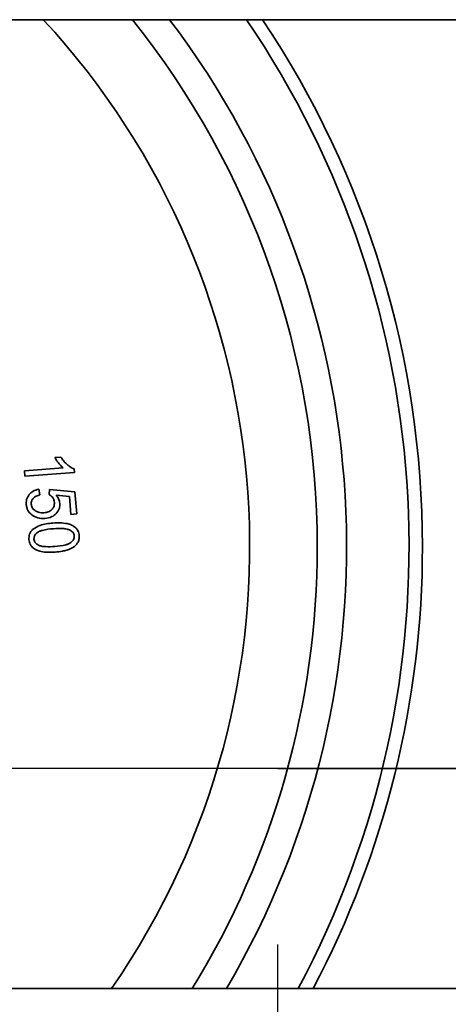
# Model space of a CAD drawing. Units: inches. Extents: x 0.5 to 33.5, y 0.5 to 21.
# Drawn here: x 18.9 to 19.1, y 12 to 12.4 of the extents above; entities that cross this region are included whole.
import ezdxf

# ---------------------------------------------------------------- set-up
doc = ezdxf.new("R2010")
doc.units = ezdxf.units.IN
doc.header["$MEASUREMENT"] = 0
doc.linetypes.add('CENTERX2', pattern=[0.7999999999999999, 0.5, -0.1, 0.1, -0.1])

msp = doc.modelspace()

# ---------------------------------------------------------------- linework, layer by layer
at = {"color": 7, "linetype": 'Continuous', "lineweight": 35}
for p, q in [((18.452437022, 12.4498901107), (19.6097958495, 12.4498901107)), ((18.9552028852, 12.2431880989), (18.9524404793, 12.2429756061)), ((18.9562879547, 12.2380769697), (18.9380633091, 12.2366754217)), ((18.9380633091, 12.2366754217), (18.938259978, 12.2340938606)), ((18.938259978, 12.2340938606), (18.9616477456, 12.2358932674)), ((18.9616477456, 12.2358932674), (18.9615211542, 12.2375570406)), ((18.9453332744, 12.2252573263), (18.9448675988, 12.2279519154)), ((18.949813707, 12.2278705352), (18.9496509466, 12.2254200867)), ((18.9619325763, 12.2267538179), (18.949813707, 12.2278705352)), ((18.9627350756, 12.2162964612), (18.9619325763, 12.2267538179)), ((18.9530169224, 12.2251284743), (18.9593600575, 12.2244796932)), ((18.9593600575, 12.2244796932), (18.9600043175, 12.2160884895)), ((18.9600043175, 12.2160884895), (18.9627350756, 12.2162964612)), ((19.5676685784, 11.9920114316), (18.6256685784, 11.9920114316))]:
    msp.add_line(p, q, dxfattribs=at)
at = {"color": 7, "linetype": 'CENTERX2'}
for p, q in [((19.0578070985, 12.0960114316), (16.2352554539, 12.0960114316)), ((19.3047483696, 12.0960114316), (16.482196725, 12.0960114316)), ((19.0578070985, 11.312844765), (19.0578070985, 12.0960114316)), ((19.0578070985, 12.0960114316), (19.3047483696, 12.0960114316))]:
    msp.add_line(p, q, dxfattribs=at)
at = {"color": 7, "linetype": 'Continuous', "lineweight": 35}
for radius, start, end in [(0.3666674684949369, 325.2815518207, 42.7821819868), (0.3986404159486428, 0, 38.662873334), (0.4124819601150902, 329.5833247043, 37.1405777396), (0.4420073358723201, 331.8055260245, 34.2941470208), (0.4483333333333306, 0, 33.7445731981), (0.3986404159486417, 328.4082052514, 0), (0.4483333333333329, 332.2380391721, 0)]:
    msp.add_arc((18.6778352451, 12.200844765), radius, start, end, dxfattribs=at)
for points, knots in [([(18.95244047926978, 12.24297560612623), (18.95270308729458, 12.24250492859191), (18.9532083376046, 12.24159935851148), (18.95383038531928, 12.2407698189685), (18.9541291185927, 12.24037143945957)], [0, 0, 0, 0, 0.5197582655260344, 1, 1, 1, 1]), ([(18.9541291185927, 12.24037143945957), (18.95451908330801, 12.23988005712438), (18.9551748352794, 12.23905376458472), (18.9559669125087, 12.23835869360533), (18.95628795467487, 12.23807696969683)], [0, 0, 0, 0, 0.5946832527106322, 1, 1, 1, 1]), ([(18.95822977686816, 12.23961189084845), (18.95760167895187, 12.2402083632873), (18.95646152344237, 12.24129111061025), (18.95559296521011, 12.2426001800262), (18.95520288523043, 12.24318809889243)], [0, 0, 0, 0, 0.5508879368251328, 1, 1, 1, 1]), ([(18.96152115418298, 12.23755704058804), (18.96090331169501, 12.23783680517436), (18.95971404305659, 12.2383753166156), (18.95871148926923, 12.23921056583852), (18.95822977686816, 12.23961189084845)], [0, 0, 0, 0, 0.5195146563298265, 1, 1, 1, 1]), ([(18.94031256766677, 12.22551729087739), (18.9397983980011, 12.22471903018458), (18.93884852757949, 12.22324433365645), (18.93887742121697, 12.22149855426706), (18.93889067458228, 12.22069777409498)], [0, 0, 0, 0, 0.5413050601126543, 1, 1, 1, 1]), ([(18.9448675987721, 12.22795191544336), (18.94385931169234, 12.22771037481758), (18.94211555464036, 12.22729264838034), (18.9408474290435, 12.22604395589057), (18.94031256766677, 12.22551729087739)], [0, 0, 0, 0, 0.5782268112531783, 0.9999999999999999, 0.9999999999999999, 0.9999999999999999, 0.9999999999999999]), ([(18.94965094657302, 12.22542008673966), (18.95002363877532, 12.22520837128861), (18.95069496634297, 12.22482700989195), (18.95118336176863, 12.22423146830095), (18.95140062105219, 12.22396654579637)], [0, 0, 0, 0, 0.555157005702885, 1, 1, 1, 1]), ([(18.93889067458228, 12.22069777409498), (18.93897783919445, 12.22008092156828), (18.93914685874874, 12.21888479235328), (18.94012862116612, 12.2169050069451), (18.94137046482209, 12.21597059120104), (18.94213910123159, 12.21539223662392)], [0, 0, 0, 0, 0.2886459973142154, 0.5597089988881853, 1, 1, 1, 1]), ([(18.94124617950126, 12.22087861900239), (18.94126147666033, 12.22143833940005), (18.94128895732024, 12.22244385198135), (18.94187953170706, 12.22324980065614), (18.94214136179293, 12.2236071165429)], [0, 0, 0, 0, 0.5566518092978407, 1, 1, 1, 1]), ([(18.94304332576862, 12.21784268511929), (18.94276191639835, 12.21806655102696), (18.94221976873261, 12.21849783865311), (18.94149774906442, 12.21950707621161), (18.94134154788951, 12.22035867603423), (18.94124617950126, 12.22087861900239)], [0, 0, 0, 0, 0.295936713245478, 0.5701352379781193, 1, 1, 1, 1]), ([(18.94214136179293, 12.2236071165429), (18.9426201160997, 12.22401936006257), (18.94355402244464, 12.22482352377082), (18.94475026784272, 12.22511518246628), (18.94533327440867, 12.22525732632299)], [0, 0, 0, 0, 0.5126363145195153, 1, 1, 1, 1]), ([(18.95219633864478, 12.22176249848735), (18.95220412135343, 12.22140441697255), (18.95221917683405, 12.22071171606911), (18.95191219198759, 12.21950591874053), (18.95136895140664, 12.2188245774339), (18.95103667067603, 12.21840782545494)], [0, 0, 0, 0, 0.2935680257668639, 0.5679009618280851, 1, 1, 1, 1]), ([(18.95140062105219, 12.22396654579637), (18.95163181052406, 12.22359044957109), (18.95205086983022, 12.22290872898086), (18.95215130999108, 12.22211730454052), (18.95219633864478, 12.22176249848735)], [0, 0, 0, 0, 0.5516867623919482, 1, 1, 1, 1]), ([(18.95478242082071, 12.22126969611466), (18.95463413771817, 12.22204444532283), (18.95435948963422, 12.22347942599112), (18.95343998464309, 12.2246088354911), (18.95301692241214, 12.22512847432647)], [0, 0, 0, 0, 0.5399021919180742, 1, 1, 1, 1]), ([(18.95302370409617, 12.21646148213897), (18.95364431950288, 12.21726328471276), (18.95475012390262, 12.21869192603272), (18.95477257155971, 12.22048357992084), (18.95478242082071, 12.22126969611466)], [0, 0, 0, 0, 0.5612343438444779, 1, 1, 1, 1]), ([(18.94727057547927, 12.21686838318063), (18.94638253099378, 12.21684941699899), (18.94487876174641, 12.21681730063415), (18.94357653009731, 12.2175448052408), (18.94304332576862, 12.21784268511929)], [0, 0, 0, 0, 0.590545715077681, 0.9999999999999999, 0.9999999999999999, 0.9999999999999999, 0.9999999999999999]), ([(18.95103667067603, 12.21840782545494), (18.95045167605398, 12.21796257125698), (18.94933176532892, 12.21711017888813), (18.94793684679131, 12.21694654266861), (18.94727057547927, 12.21686838318063)], [0, 0, 0, 0, 0.5223582638903695, 1, 1, 1, 1]), ([(18.94773851167719, 12.21414892788549), (18.94888869683515, 12.21432054408574), (18.95087539824335, 12.21461697474677), (18.95238716346283, 12.21591495665141), (18.95302370409617, 12.21646148213897)], [0, 0, 0, 0, 0.5789421365556923, 1, 1, 1, 1]), ([(18.94213910123159, 12.21539223662392), (18.94310573254516, 12.21492898070986), (18.94488171891413, 12.21407784317979), (18.9468441773184, 12.21412667443557), (18.94773851167719, 12.21414892788549)], [0, 0, 0, 0, 0.5442785656788092, 1, 1, 1, 1]), ([(18.95151138855798, 12.21197200731258), (18.94939472365991, 12.21178782893169), (18.94606863580591, 12.2114984144494), (18.94323832756432, 12.20978677263409), (18.94220917863321, 12.20916439012508)], [0, 0, 0, 0, 0.6363827388150799, 1, 1, 1, 1]), ([(18.95822073462279, 12.21171656388086), (18.95709821536597, 12.21187750357103), (18.95487055671729, 12.21219689113658), (18.95262527215115, 12.21204657767942), (18.95151138855798, 12.21197200731258)], [0, 0, 0, 0, 0.5039009264234827, 1, 1, 1, 1]), ([(18.96228070279409, 12.20973405158341), (18.96163799623895, 12.21022362719822), (18.96041470314907, 12.21115545909224), (18.95892687297405, 12.2115359698543), (18.95822073462279, 12.21171656388086)], [0, 0, 0, 0, 0.5253904893715738, 1, 1, 1, 1]), ([(18.94220917863321, 12.20916439012508), (18.94182517458494, 12.20879659008616), (18.94107755252848, 12.20808051580854), (18.94019891068915, 12.20638729293508), (18.94017281916204, 12.2050403336583), (18.94015658893413, 12.20420245797809)], [0, 0, 0, 0, 0.285275148603193, 0.5554055854860995, 1, 1, 1, 1]), ([(18.9441781275626, 12.20751870146767), (18.94387899554918, 12.20726905462526), (18.94331840922029, 12.2068012056468), (18.942601785825, 12.20575314020408), (18.94254558191585, 12.20489475555063), (18.94251209385311, 12.20438330288549)], [0, 0, 0, 0, 0.3161983626074045, 0.5925694052656396, 1, 1, 1, 1]), ([(18.95171483907881, 12.20932036885772), (18.94996987334249, 12.20914890617035), (18.94774564315713, 12.20893035031164), (18.94523173146256, 12.20816583013706), (18.94449950869668, 12.20771609533235), (18.9441781275626, 12.20751870146767)], [0, 0, 0, 0, 0.6713639963284331, 0.8557578151368105, 0.9999999999999999, 0.9999999999999999, 0.9999999999999999, 0.9999999999999999]), ([(18.95968557837279, 12.20859020754406), (18.9591828533514, 12.20878759105956), (18.95802806771505, 12.20924099130594), (18.9553207521919, 12.20950350421932), (18.95316950812541, 12.20939424788184), (18.95171483907881, 12.20932036885772)], [0, 0, 0, 0, 0.1997719515308059, 0.458886608702085, 1, 1, 1, 1]), ([(18.96157088653251, 12.20587753393295), (18.96152272888194, 12.20619304350784), (18.96142810669366, 12.20681297006243), (18.96083617391111, 12.20783706714934), (18.96013083763972, 12.20829875609228), (18.95968557837279, 12.20859020754406)], [0, 0, 0, 0, 0.2764966868244179, 0.5432723823848443, 1, 1, 1, 1]), ([(18.96394221538089, 12.20603125210424), (18.96381719518497, 12.20683294653784), (18.96359937839138, 12.20822970095564), (18.96267466072476, 12.20928462273105), (18.96228070279409, 12.20973405158341)], [0, 0, 0, 0, 0.573969499132974, 1, 1, 1, 1]), ([(18.94015658893413, 12.20420245797809), (18.94028183665526, 12.20339682383565), (18.94049977922804, 12.20199494621138), (18.94142946943021, 12.20093792542755), (18.94182488320497, 12.20048835569221)], [0, 0, 0, 0, 0.574682217968961, 1, 1, 1, 1]), ([(18.94251209385311, 12.20438330288549), (18.94256533826419, 12.20406341622651), (18.94267227905598, 12.2034209275238), (18.94335736074942, 12.20234981630203), (18.94413854953778, 12.20185827298412), (18.94464154263784, 12.20154177727786)], [0, 0, 0, 0, 0.2609677304926281, 0.5241507074535215, 1, 1, 1, 1]), ([(18.95236135962279, 12.20091560178596), (18.95411079818817, 12.20108623694445), (18.95633926480665, 12.20130359510847), (18.95885720975522, 12.2020678785847), (18.95958852832728, 12.20251767360123), (18.95990937394571, 12.20271500861466)], [0, 0, 0, 0, 0.672111779569136, 0.8561481919412632, 1, 1, 1, 1]), ([(18.9580353685927, 12.19915914562276), (18.95936898929376, 12.19962372157224), (18.96156770858502, 12.20038966056941), (18.96289376152792, 12.20226607467986), (18.96341550458807, 12.20300436046651)], [0, 0, 0, 0, 0.6065443216728844, 1, 1, 1, 1]), ([(18.95990937394571, 12.20271500861466), (18.96020866268779, 12.20296532303683), (18.96077056234959, 12.2034352758596), (18.96148530310206, 12.2044944038279), (18.96153888267413, 12.20536031348761), (18.96157088653251, 12.20587753393295)], [0, 0, 0, 0, 0.3145647057221003, 0.5905795204174953, 1, 1, 1, 1]), ([(18.96341550458807, 12.20300436046651), (18.96361862087918, 12.20353392429712), (18.96399322419354, 12.20451058828116), (18.96395823351716, 12.20555372284871), (18.96394221538089, 12.20603125210424)], [0, 0, 0, 0, 0.5422170155292895, 0.9999999999999999, 0.9999999999999999, 0.9999999999999999, 0.9999999999999999]), ([(18.94182488320497, 12.20048835569221), (18.94247133837234, 12.20000028541764), (18.94369894650531, 12.19907344768975), (18.94518712526483, 12.1986928167712), (18.94589163306029, 12.19851262507878)], [0, 0, 0, 0, 0.5265973318399302, 1, 1, 1, 1]), ([(18.94464154263784, 12.20154177727786), (18.94510696534324, 12.20136214398909), (18.94620015000939, 12.20094022139157), (18.94882376171758, 12.20072829938882), (18.95092679484288, 12.20083964701966), (18.95236135962279, 12.20091560178596)], [0, 0, 0, 0, 0.1907164009278278, 0.4479546069783047, 1, 1, 1, 1]), ([(18.94589163306029, 12.19851262507878), (18.9470115650395, 12.19835404644648), (18.94922747674409, 12.19804028074111), (18.9514604110955, 12.19818842921617), (18.95256481014362, 12.19826170276975)], [0, 0, 0, 0, 0.5054046047427104, 1, 1, 1, 1]), ([(18.95256481014362, 12.19826170276975), (18.95371308327488, 12.19835955066417), (18.95556182698119, 12.19851708781631), (18.95735569127891, 12.19898272161471), (18.9580353685927, 12.19915914562276)], [0, 0, 0, 0, 0.6211099609675448, 1, 1, 1, 1])]:
    msp.add_open_spline(points, degree=3, knots=knots, dxfattribs=at)

doc.saveas('drawing.dxf')
